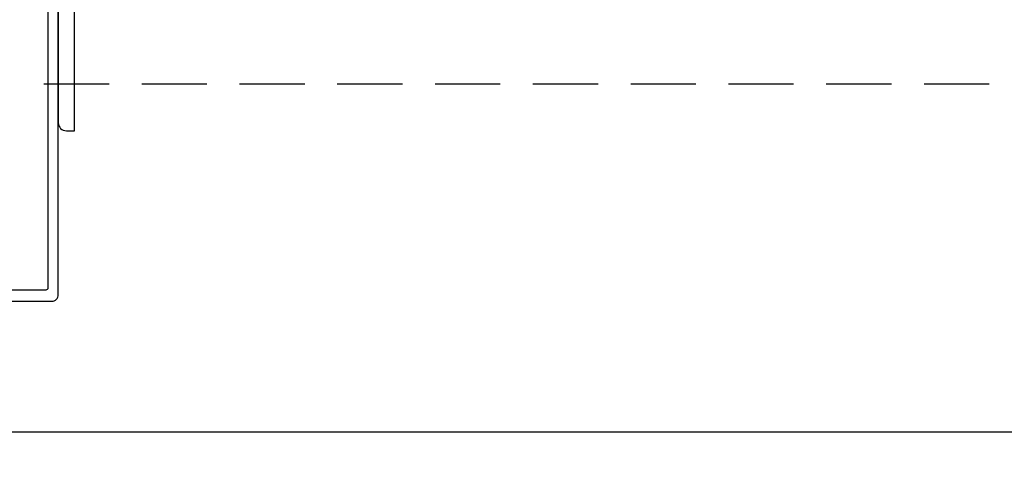
# Model space of a CAD drawing. Units: inches. Extents: x 15 to 460, y 1 to 200.
# Drawn here: x 33 to 40, y 36 to 39 of the extents above; entities that cross this region are included whole.
import ezdxf

# ---------------------------------------------------------------- set-up
doc = ezdxf.new("R2010")
doc.units = ezdxf.units.IN
doc.header["$MEASUREMENT"] = 0
doc.linetypes.add('DASHED', pattern=[0.75, 0.5, -0.25])
doc.layers.get('Defpoints').update_dxf_attribs({"color": 253})
for name, color, linetype in [('ZP-ANNO-DIMS-DWNLD', 2, 'Continuous'), ('ZP-SECT-ALUM', 63, 'Continuous'), ('ZP-SECT-HDWR', 53, 'Continuous'), ('ZP-SECT-TRCK-UPPR', 155, 'DASHED')]:
    doc.layers.add(name, color=color, linetype=linetype)
doc.styles.get("Standard").update_dxf_attribs({"font": 'arial.ttf'})
doc.dimstyles.new('Frame Make Height and Width', dxfattribs={"dimtxt": 0.25, "dimasz": 0.125, "dimexe": 0.09375, "dimexo": 0.25, "dimgap": 0.0875, "dimtad": 0, "dimdec": 4, "dimzin": 10, "dimdsep": 46, "dimlunit": 5, "dimtxsty": 'Standard', "dimblk1": 'ARCHTICK', "dimblk2": 'ARCHTICK', "dimsah": 1, "dimcen": 0.09, "dimclrd": 256, "dimclre": 256, "dimclrt": 255, "dimadec": 3, "dimazin": 2, "dimtfac": 0.75, "dimtdec": 4, "dimtofl": 0, "dimtmove": 2, "dimatfit": 3, "dimfxl": 1, "dimfrac": 2, "dimtolj": 1, "dimtzin": 0, "dimlwd": -1, "dimlwe": -1, "dimarcsym": 0})

# ---------------------------------------------------------------- blocks, each defined once
blk = doc.blocks.new('_ArchTick')
at = {"color": 0, "linetype": 'ByBlock', "const_width": 0.15}
blk.add_lwpolyline([(-0.5, -0.5), (0.5, 0.5)], dxfattribs=at)
blk = doc.blocks.new('*D230')
at = {"layer": 'Defpoints', "color": 0, "transparency": 16777216}
for p in [(32, 37), (83, 37), (83, 36)]:
    blk.add_point(p, dxfattribs=at)
at = {"layer": 'ZP-ANNO-DIMS-DWNLD', "transparency": 16777216}
for p, q in [((32, 36.75), (32, 35.9062)), ((83, 36.75), (83, 35.9062)), ((32, 36), (56.209, 36)), ((83, 36), (58.791, 36))]:
    blk.add_line(p, q, dxfattribs=at)
at = {"layer": 'ZP-ANNO-DIMS-DWNLD', "transparency": 16777216, "xscale": 0.125, "yscale": 0.125, "zscale": 0.125, "rotation": 180}
blk.add_blockref('_ArchTick', (32, 36), dxfattribs=at)
at = {"layer": 'ZP-ANNO-DIMS-DWNLD', "transparency": 16777216, "xscale": 0.125, "yscale": 0.125, "zscale": 0.125}
blk.add_blockref('_ArchTick', (83, 36), dxfattribs=at)
at = {"layer": 'ZP-ANNO-DIMS-DWNLD', "color": 255, "transparency": 16777216, "insert": (57.5, 36), "char_height": 0.25, "attachment_point": 5}
blk.add_mtext('\\A1;FRAME WIDTH', dxfattribs=at)
blk = doc.blocks.new('101CS Vin22 PR SDM OSC Putty (Triple1 in 3mm IG) V J H')
at = {"layer": 'ZP-SECT-ALUM'}
for points in [[(2.7645, -0.82), (0.101, -0.82, -0.414254), (0.085, -0.804), (0.085, -0.298, -0.414173)], [(0, -0.275), (0, -0.85, 0.414254), (0.05, -0.9), (2.8004, -0.9, -0.414254)]]:
    blk.add_lwpolyline(points, format="xyb", dxfattribs=at)
at = {"layer": 'ZP-SECT-HDWR'}
blk.add_lwpolyline([(2.8091, -0.9), (1.3685, -0.9, 0.411648), (1.307, -0.962), (1.307, -1.025), (2.4008, -1.025)], format="xyb", dxfattribs=at)

msp = doc.modelspace()

# ---------------------------------------------------------------- linework, layer by layer
at = {"layer": 'ZP-SECT-TRCK-UPPR'}
msp.add_line((32.79022, 38.66675), (82.20978, 38.66679), dxfattribs=at)

# ---------------------------------------------------------------- block references
at = {"rotation": 90}
msp.add_blockref('101CS Vin22 PR SDM OSC Putty (Triple1 in 3mm IG) V J H', (32, 37), dxfattribs=at)

# ---------------------------------------------------------------- dimensions: what is measured, and where the dimension line sits
at = {"layer": 'ZP-ANNO-DIMS-DWNLD'}
dim = msp.add_linear_dim(base=(83, 36), p1=(32, 37), p2=(83, 37), text='FRAME WIDTH', dimstyle='Frame Make Height and Width', override={"dimscale": 1, "dimlfac": 1, "dimpost": '"\\X'}, dxfattribs=at)
dim.commit()
dim.dimension.update_dxf_attribs({"geometry": '*D230', "text_midpoint": (57.5, 36)})

doc.saveas('drawing.dxf')
